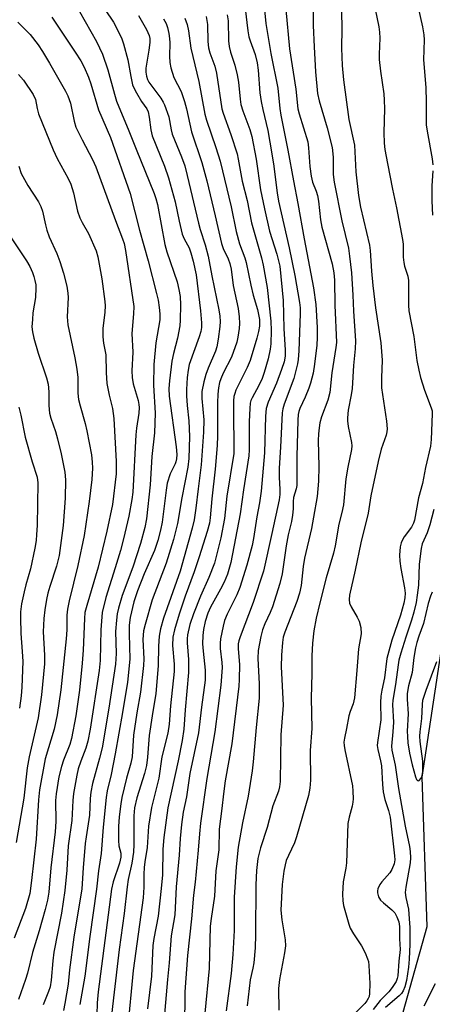
# Model space of a CAD drawing. Units: inches. Extents: x 1309764 to 1315764, y 541447 to 545448.
# Drawn here: x 1311836 to 1311946, y 544125 to 544385 of the extents above; entities that cross this region are included whole.
import ezdxf

# ---------------------------------------------------------------- set-up
doc = ezdxf.new("R2010")
doc.units = ezdxf.units.IN
doc.header["$MEASUREMENT"] = 0
doc.layers.add('HYDRO-Single Line Stream', color=4, linetype='Continuous')
doc.layers.add('Undefined', color=1, linetype='Continuous')

msp = doc.modelspace()

# ---------------------------------------------------------------- linework, layer by layer
at = {"layer": 'HYDRO-Single Line Stream'}
msp.add_lwpolyline([(1311935.76, 544115.6), (1311944.14, 544145.48), (1311942.88, 544185.01), (1311949.25, 544227.56)], dxfattribs=at)
at = {"layer": 'Undefined'}
for points, elevation in [([(1311856.59, 544391.63), (1311861.15, 544384.75), (1311862.5, 544382.17), (1311863.38, 544380.33), (1311863.81, 544379.02), (1311864.93, 544374.76), (1311865.7, 544370.37), (1311866.21, 544368.18), (1311866.53, 544367.39), (1311867.23, 544366.09), (1311868.58, 544363.8), (1311869.95, 544361.78), (1311870.3, 544361.05), (1311870.61, 544359.65), (1311871, 544356.23), (1311871.37, 544354.65), (1311874.63, 544346.67), (1311875.72, 544343.6), (1311877.48, 544337.2), (1311878.53, 544332.09), (1311879.34, 544328.69), (1311879.86, 544327.43), (1311881.22, 544325.02), (1311881.66, 544323.72), (1311882.23, 544321.53), (1311883.02, 544317.86), (1311884.18, 544308.36), (1311884.43, 544305.16), (1311884.41, 544303.98), (1311884.27, 544302.88), (1311883.86, 544301.48), (1311881.21, 544294.18), (1311880.87, 544292.64), (1311880.66, 544290.71), (1311880.43, 544287.54), (1311880.43, 544285.84), (1311880.61, 544283.32), (1311881.1, 544279.23), (1311881.3, 544275.09), (1311881.06, 544269.29), (1311880.84, 544267), (1311879.25, 544258.87), (1311878.08, 544252.11), (1311877.04, 544247.87), (1311875.08, 544241.58), (1311871.37, 544231.89), (1311869.5, 544225.37), (1311869.1, 544223.69), (1311868.97, 544222.56), (1311868.95, 544221.44), (1311869.18, 544216.26), (1311869.11, 544214.55), (1311868.3, 544207.43), (1311867.35, 544201.97), (1311866.48, 544196.1), (1311866.08, 544190.33), (1311865.72, 544188.66), (1311864.56, 544184.75), (1311863.39, 544179.6), (1311863.07, 544177.89), (1311862.66, 544174.47), (1311862.5, 544171.9), (1311862.43, 544168.2), (1311862.58, 544166.82), (1311863.07, 544164.83), (1311863.12, 544163.79), (1311862.75, 544162.21), (1311861.06, 544157.24), (1311860.65, 544155.32), (1311857.1, 544128.17), (1311856.83, 544125.24), (1311856.72, 544122.05)], 414), ([(1311852.16, 544387.61), (1311856.67, 544379.63), (1311858.21, 544376.29), (1311859.69, 544372.12), (1311861.39, 544365.67), (1311861.96, 544363.84), (1311865.25, 544355.99), (1311867.11, 544351.18), (1311871.94, 544339.44), (1311872.37, 544338.13), (1311872.76, 544336.53), (1311874.7, 544325.94), (1311875.28, 544324.02), (1311877.97, 544316.02), (1311878.48, 544314.06), (1311878.79, 544312.18), (1311878.86, 544309.92), (1311878.78, 544305.86), (1311878.68, 544304.43), (1311878.1, 544301.11), (1311876.99, 544297.05), (1311876.57, 544295.07), (1311875.94, 544289.84), (1311875.78, 544287.85), (1311875.91, 544285.81), (1311877.7, 544272.42), (1311877.88, 544270.36), (1311877.83, 544269.19), (1311877.67, 544268.42), (1311877.46, 544267.88), (1311876.18, 544265.25), (1311875.38, 544262.75), (1311875.05, 544260.88), (1311874.05, 544252.48), (1311873.62, 544250.34), (1311872.87, 544247.59), (1311871.97, 544244.93), (1311869.26, 544238.79), (1311867.46, 544234.26), (1311866.57, 544231.39), (1311865.58, 544227.19), (1311865.32, 544225.18), (1311865.26, 544222.9), (1311865.48, 544216.21), (1311864.84, 544210.12), (1311863.57, 544202.1), (1311861.61, 544191.14), (1311860.55, 544185.68), (1311859.51, 544181.32), (1311859.19, 544179.63), (1311858.4, 544171.76), (1311857.85, 544164.78), (1311857.17, 544160.17), (1311856.67, 544155.34), (1311854.9, 544142.79), (1311853.54, 544132.36), (1311852.25, 544124.78)], 416), ([(1311867.75, 544386.52), (1311869.9, 544382.83), (1311870.59, 544381.25), (1311870.76, 544380.43), (1311870.79, 544379.37), (1311870.54, 544377.37), (1311869.73, 544372.61), (1311869.69, 544371.55), (1311869.88, 544370.43), (1311870.14, 544369.62), (1311870.53, 544368.88), (1311873.64, 544364.63), (1311874.27, 544363.63), (1311874.64, 544362.87), (1311875.81, 544359.68), (1311876.39, 544356.25), (1311876.69, 544355.11), (1311879.16, 544349.12), (1311879.99, 544346.78), (1311880.66, 544344.21), (1311883.65, 544331.58), (1311884.12, 544329.9), (1311885.45, 544325.86), (1311886.23, 544322.82), (1311887.15, 544317.67), (1311889.07, 544308.62), (1311889.33, 544306.92), (1311889.38, 544305.58), (1311889.28, 544304.2), (1311888.85, 544300.85), (1311888.51, 544298.89), (1311888.13, 544297.72), (1311886.18, 544293.16), (1311885.55, 544291.5), (1311885.06, 544289.56), (1311884.57, 544287.03), (1311884.52, 544285.14), (1311885.03, 544279.53), (1311884.95, 544276.28), (1311884.36, 544267.6), (1311883.55, 544261.3), (1311882.98, 544256.14), (1311882.48, 544253.07), (1311881.95, 544250.86), (1311878.78, 544239.48), (1311874.39, 544227.05), (1311873.63, 544224.25), (1311873.2, 544222.25), (1311873.04, 544219.61), (1311872.99, 544214.45), (1311872.36, 544207.09), (1311871.35, 544201.22), (1311870.57, 544196.02), (1311870.17, 544190.28), (1311869.89, 544188.09), (1311869.34, 544185.97), (1311867.29, 544179.53), (1311866.7, 544176.89), (1311866.56, 544174.71), (1311866.52, 544167.12), (1311866.43, 544165.17), (1311865.96, 544162.22), (1311865.04, 544157.86), (1311864.74, 544155.96), (1311863.95, 544148.94), (1311862.66, 544139.35), (1311861.13, 544126.55), (1311859.95, 544115.81)], 412), ([(1311835.79, 544384.74), (1311837.72, 544382.92), (1311839.08, 544381.48), (1311841.18, 544378.77), (1311842.36, 544377.01), (1311844.25, 544373.88), (1311848.46, 544366.51), (1311849.08, 544365.22), (1311849.77, 544363.34), (1311850.73, 544358.6), (1311851.22, 544357.01), (1311852.84, 544353.59), (1311855.57, 544348.45), (1311856.46, 544346.46), (1311861.66, 544332.31), (1311863.56, 544327.43), (1311863.97, 544326.15), (1311864.33, 544324.32), (1311866.49, 544309.56), (1311866.45, 544307.58), (1311865.97, 544302.37), (1311866.29, 544297.41), (1311866.03, 544292.46), (1311866.09, 544290.76), (1311866.37, 544289.1), (1311867.69, 544284.66), (1311867.88, 544283.59), (1311867.94, 544282.8), (1311867.85, 544281.28), (1311867.22, 544277.34), (1311867.03, 544275.59), (1311866.25, 544260.37), (1311865.99, 544258.45), (1311865.17, 544254.08), (1311863.78, 544248.01), (1311862.98, 544244.96), (1311861.62, 544240.37), (1311859.1, 544232.5), (1311858.15, 544228.57), (1311857.78, 544223.95), (1311857.62, 544215.88), (1311857.38, 544213.22), (1311854.94, 544197.64), (1311854.38, 544194.53), (1311853.84, 544192.62), (1311852.48, 544189.22), (1311851.81, 544187.15), (1311851.43, 544185.49), (1311850.59, 544180.63), (1311850.39, 544178.79), (1311850.16, 544173.49), (1311849.17, 544166.85), (1311848.8, 544160.36), (1311848.31, 544154.98), (1311847.38, 544149.03), (1311845.39, 544138.64), (1311845.1, 544136.42), (1311844.65, 544131.25), (1311844.39, 544129.53), (1311843.96, 544128.27), (1311842.5, 544124.73)], 420), ([(1311844.87, 544386.12), (1311846.25, 544383.92), (1311850.99, 544376.86), (1311852.49, 544374.5), (1311853.37, 544372.83), (1311854.54, 544370.18), (1311855.14, 544368.4), (1311857.14, 544361.52), (1311860.36, 544354.27), (1311865.58, 544339.44), (1311868.03, 544329.74), (1311870.32, 544321.59), (1311872.54, 544312.95), (1311872.96, 544311.22), (1311873.28, 544309.25), (1311873.45, 544307.54), (1311873.39, 544305.95), (1311872.34, 544299.93), (1311871.84, 544294.15), (1311871.74, 544288.7), (1311872.17, 544281.29), (1311872.03, 544276.08), (1311871.27, 544269.85), (1311870.89, 544262.34), (1311869.89, 544253.36), (1311869.47, 544251.03), (1311868.33, 544246.83), (1311866.25, 544240.57), (1311863.47, 544233.09), (1311862.44, 544229.66), (1311862.09, 544228.22), (1311861.9, 544226.48), (1311861.72, 544223.56), (1311861.85, 544217.68), (1311861.64, 544214.92), (1311859.93, 544203.24), (1311858.11, 544192.78), (1311857.48, 544190.02), (1311855.58, 544183.29), (1311855.13, 544181.02), (1311854.95, 544179.3), (1311854.79, 544174.9), (1311853.89, 544169.2), (1311853.69, 544167.45), (1311853.12, 544160.98), (1311852.74, 544155.39), (1311850.68, 544142.61), (1311849.5, 544134), (1311849.16, 544130.24), (1311848.3, 544125.13), (1311847.88, 544123.22)], 418), ([(1311874.42, 544385.68), (1311875.06, 544384.38), (1311875.44, 544383.35), (1311875.82, 544381.78), (1311876, 544380.41), (1311876.04, 544379.29), (1311875.94, 544375.77), (1311876.07, 544374.06), (1311876.3, 544372.66), (1311877.13, 544370.15), (1311879.03, 544366.37), (1311879.96, 544363.72), (1311880.46, 544361.8), (1311881.82, 544355.77), (1311884.49, 544347.66), (1311885.84, 544342.78), (1311888.07, 544333.49), (1311889.7, 544326.16), (1311890.14, 544324.91), (1311891.49, 544322.17), (1311891.95, 544320.94), (1311892.26, 544319.4), (1311892.83, 544315.09), (1311894.12, 544308.95), (1311894.45, 544306.75), (1311894.49, 544305.06), (1311894.42, 544303.66), (1311894.08, 544301.44), (1311893.77, 544300.06), (1311892.37, 544296.12), (1311890.2, 544291.86), (1311889.54, 544290.39), (1311889.19, 544289.37), (1311888.9, 544287.98), (1311888.74, 544286.34), (1311888.64, 544283.99), (1311888.7, 544275.3), (1311888.62, 544272.78), (1311888.07, 544266.52), (1311887.18, 544258.63), (1311886.76, 544253.56), (1311886.56, 544252.21), (1311885.96, 544250.02), (1311883.86, 544243.29), (1311882.51, 544239.32), (1311880.13, 544232.85), (1311878.52, 544228.08), (1311877.27, 544223.96), (1311876.85, 544222.03), (1311876.74, 544219.81), (1311877.18, 544214.89), (1311877.22, 544212.9), (1311876.27, 544203.85), (1311875.91, 544199.01), (1311875.49, 544196.64), (1311873.93, 544190.37), (1311873.14, 544184.67), (1311871.19, 544176.98), (1311870.45, 544172.04), (1311870.08, 544166.35), (1311869.43, 544162.53), (1311869.28, 544161.07), (1311869.18, 544159.29), (1311869.19, 544155.87), (1311869.02, 544153.04), (1311866.37, 544133.85), (1311864.87, 544118.1)], 410), ([(1311880.04, 544385.81), (1311880.65, 544384.15), (1311881.03, 544382.43), (1311881.65, 544377.88), (1311883.73, 544369.09), (1311885.36, 544360.39), (1311885.8, 544358.83), (1311888.27, 544351.56), (1311889.36, 544348.01), (1311892.28, 544335.91), (1311893.6, 544329.39), (1311894.54, 544326.11), (1311895.88, 544322.43), (1311896.26, 544321.2), (1311897.52, 544315.16), (1311898.15, 544312.56), (1311899.24, 544308.69), (1311899.77, 544306.09), (1311899.79, 544304.33), (1311899.56, 544302.88), (1311899.11, 544301.17), (1311897.28, 544295.23), (1311896.54, 544293.36), (1311893.56, 544287.37), (1311893.24, 544286.54), (1311893.04, 544285.72), (1311892.91, 544284.6), (1311892.87, 544282.87), (1311892.98, 544270.63), (1311891.16, 544259.36), (1311890.51, 544253.39), (1311889.52, 544248.32), (1311887.89, 544241.59), (1311886.35, 544237.85), (1311884.14, 544232.89), (1311882.32, 544228.22), (1311881.39, 544225.41), (1311880.76, 544222.63), (1311880.63, 544221.57), (1311880.62, 544220.52), (1311880.97, 544216.09), (1311881.01, 544212.64), (1311880.09, 544202.82), (1311879.76, 544197.68), (1311879.32, 544194.71), (1311878.27, 544189.31), (1311875.52, 544176.83), (1311874.49, 544168.97), (1311874.24, 544165.94), (1311874.09, 544159.14), (1311873.79, 544155.55), (1311872.96, 544148.22), (1311871.82, 544142.33), (1311871.55, 544140.42), (1311871.23, 544132.35), (1311870.13, 544123.71)], 408), ([(1311885.69, 544386.22), (1311886.01, 544384.12), (1311886.15, 544379.67), (1311886.3, 544377.99), (1311886.67, 544376.6), (1311887.93, 544373.14), (1311888.44, 544371.26), (1311889.84, 544361.81), (1311890.17, 544360.71), (1311892.2, 544355), (1311893.86, 544349.93), (1311894.17, 544348.53), (1311895.19, 544342.64), (1311896.54, 544337.53), (1311897.64, 544331.67), (1311900.32, 544322.4), (1311900.8, 544320.46), (1311901.82, 544314.56), (1311902.79, 544305.67), (1311902.89, 544303.14), (1311902.82, 544299.65), (1311902.64, 544298.23), (1311902.08, 544295.63), (1311901.04, 544292.06), (1311900.48, 544290.45), (1311899.66, 544288.65), (1311897.81, 544285.39), (1311897.5, 544284.65), (1311897.32, 544283.92), (1311897.2, 544282.5), (1311897.08, 544279.05), (1311897.1, 544271.62), (1311897.01, 544270.04), (1311895.56, 544261.02), (1311894.68, 544254.62), (1311892.17, 544241.74), (1311891.3, 544238.72), (1311890.41, 544236.55), (1311889.51, 544234.72), (1311886.85, 544229.94), (1311886.13, 544228.39), (1311885.41, 544226.2), (1311884.94, 544224.09), (1311884.76, 544222.42), (1311884.72, 544220.24), (1311884.85, 544218.31), (1311885.42, 544213.31), (1311885.45, 544211.98), (1311885.37, 544210.64), (1311884.45, 544203.54), (1311883.67, 544196.73), (1311881.35, 544185.93), (1311880.43, 544179.8), (1311879.6, 544175.71), (1311879.18, 544172.47), (1311878.83, 544168.78), (1311878.55, 544164.37), (1311877.72, 544155.97), (1311877.34, 544148.56), (1311876.43, 544143.02), (1311875.9, 544135.87), (1311875.42, 544131.41), (1311874.59, 544121.3)], 406), ([(1311835.99, 544370.95), (1311837.31, 544369.44), (1311839.92, 544365.58), (1311840.51, 544364.33), (1311840.91, 544361.87), (1311841.33, 544360.51), (1311845.18, 544351.01), (1311846.27, 544348.68), (1311849.13, 544343.35), (1311849.82, 544341.85), (1311850.55, 544339.64), (1311851.64, 544334.77), (1311852.23, 544332.97), (1311852.82, 544331.76), (1311854.49, 544328.83), (1311856.56, 544324.28), (1311857.01, 544322.62), (1311858.05, 544316.8), (1311858.86, 544310.83), (1311858.9, 544309.69), (1311858.82, 544308), (1311858.29, 544303.71), (1311858.3, 544301.52), (1311858.49, 544299.85), (1311859.08, 544296.77), (1311859.18, 544292.05), (1311859.37, 544289.16), (1311859.97, 544286.03), (1311860.85, 544282.53), (1311861.28, 544279.85), (1311861.88, 544268.53), (1311861.83, 544265.21), (1311860.85, 544257.14), (1311859.37, 544250.08), (1311857.09, 544240.53), (1311854.05, 544230.43), (1311853.58, 544228.56), (1311853.43, 544226.96), (1311853.13, 544218.58), (1311852.87, 544215.14), (1311852.11, 544208.04), (1311851.14, 544201.19), (1311850.06, 544195.22), (1311849.58, 544193.64), (1311847.95, 544189.49), (1311847.41, 544187.84), (1311846.72, 544185.03), (1311845.97, 544180.56), (1311845.84, 544178.83), (1311845.86, 544173.25), (1311845.75, 544170.47), (1311844.56, 544161.01), (1311844.06, 544154.59), (1311843.69, 544152.45), (1311843.08, 544149.92), (1311841.48, 544144.32), (1311839.7, 544138.61), (1311838.36, 544133.12), (1311837.88, 544131.4), (1311835.96, 544126.11)], 422), ([(1311836.08, 544346.61), (1311836.67, 544344.75), (1311838.49, 544341.53), (1311841.31, 544337.19), (1311841.93, 544335.99), (1311842.33, 544334.75), (1311843.11, 544331.09), (1311843.48, 544329.73), (1311844.15, 544327.91), (1311846.11, 544323.57), (1311846.96, 544321.4), (1311847.89, 544318.3), (1311848.76, 544314.91), (1311849.07, 544313.02), (1311849.15, 544311.92), (1311848.86, 544306.8), (1311849.03, 544304.63), (1311850.92, 544295.98), (1311851.46, 544292.91), (1311851.67, 544290.71), (1311851.73, 544286.57), (1311851.89, 544284.88), (1311852.3, 544283.22), (1311853.68, 544278.57), (1311854.13, 544276.59), (1311855.35, 544270.3), (1311855.54, 544268.36), (1311855.58, 544266.73), (1311855.39, 544263.75), (1311854.72, 544257.89), (1311853.42, 544248.9), (1311851.75, 544241), (1311849.42, 544231.68), (1311848.98, 544229.46), (1311848.83, 544227.83), (1311848.79, 544223.93), (1311848.62, 544221.6), (1311847.17, 544208.05), (1311846.27, 544201.51), (1311845.46, 544197.71), (1311843.1, 544189.87), (1311841.59, 544181.6), (1311841.31, 544178.95), (1311840.64, 544168.53), (1311839.45, 544157.6), (1311838.98, 544154.17), (1311837.85, 544150.19), (1311834.89, 544142.39)], 424), ([(1311834.1, 544327.66), (1311838.14, 544321.64), (1311838.98, 544320.13), (1311839.7, 544318.56), (1311840.09, 544317.49), (1311840.36, 544316.39), (1311840.56, 544315.29), (1311840.61, 544314.45), (1311840.47, 544311.9), (1311839.84, 544307.8), (1311839.67, 544306.11), (1311839.57, 544304.15), (1311839.68, 544302.81), (1311840.06, 544301.15), (1311841.21, 544297.2), (1311843.39, 544290.6), (1311843.83, 544288.99), (1311844.04, 544286.93), (1311844.01, 544283.32), (1311844.21, 544281.33), (1311844.55, 544280.01), (1311845.79, 544276.45), (1311846.36, 544274.48), (1311847.34, 544270.52), (1311848.3, 544265.7), (1311848.45, 544263.67), (1311848.38, 544258.81), (1311847.82, 544251.61), (1311846.76, 544243.65), (1311846.1, 544240.77), (1311844.28, 544235.44), (1311843.76, 544233.64), (1311843.42, 544232.02), (1311842.98, 544229.23), (1311842.75, 544226.94), (1311842.54, 544223.46), (1311842.92, 544217.29), (1311842.9, 544215), (1311842.11, 544206.78), (1311841.22, 544200.72), (1311838.83, 544190.35), (1311838.28, 544187.45), (1311837.39, 544179.4), (1311835.42, 544167.68)], 426), ([(1311836.09, 544282.92), (1311836.63, 544280.73), (1311837.8, 544274.95), (1311839.65, 544268.45), (1311840.91, 544264.35), (1311841.12, 544262.83), (1311840.91, 544251.54), (1311840.81, 544249.17), (1311840.65, 544247.58), (1311840.32, 544245.58), (1311839.18, 544240.11), (1311837.95, 544235.9), (1311837.49, 544234.01), (1311836.84, 544230.81), (1311836.56, 544228.76), (1311836.51, 544227.1), (1311836.58, 544222.97), (1311836.98, 544218.23), (1311837.11, 544215.56), (1311836.88, 544208.81), (1311836.71, 544206.52), (1311836.29, 544203.22)], 428)]:
    msp.add_lwpolyline(points, dxfattribs=dict(at, elevation=elevation))
for points in [[(1311900.72, 544392.56, 400), (1311901.48, 544384.43, 400), (1311902.75, 544376.46, 400), (1311904.64, 544367.31, 400), (1311905.2, 544361.87, 400), (1311905.45, 544360.15, 400), (1311907.28, 544350.9, 400), (1311908.78, 544342.73, 400), (1311909.98, 544336.81, 400), (1311911.58, 544327.46, 400), (1311914.07, 544314.5, 400), (1311914.72, 544310.04, 400), (1311915.1, 544303.96, 400), (1311915.08, 544301.32, 400), (1311914.94, 544299.26, 400), (1311914.36, 544294.29, 400), (1311913.96, 544291.84, 400), (1311913.31, 544289.27, 400), (1311912.88, 544287.88, 400), (1311911.89, 544285.54, 400), (1311910.45, 544282.49, 400), (1311910.17, 544281.7, 400), (1311910.01, 544280.91, 400), (1311909.9, 544279.47, 400), (1311909.66, 544269.84, 400), (1311909.65, 544262.17, 400), (1311909.5, 544261.3, 400), (1311908.81, 544258.99, 400), (1311908.71, 544257.92, 400), (1311908.72, 544255.95, 400), (1311908.53, 544254.28, 400), (1311908.25, 544252.62, 400), (1311907.4, 544249.06, 400), (1311906.85, 544246.16, 400), (1311905.81, 544238.75, 400), (1311905.21, 544236.18, 400), (1311903.25, 544230.08, 400), (1311902.65, 544228.58, 400), (1311901.19, 544225.58, 400), (1311900.56, 544223.94, 400), (1311900.16, 544222.22, 400), (1311899.44, 544218.46, 400), (1311899.31, 544216.42, 400), (1311899.71, 544209.69, 400), (1311899.71, 544205.86, 400), (1311898.89, 544198.12, 400), (1311898.14, 544189.02, 400), (1311897.86, 544186.66, 400), (1311896.77, 544179.97, 400), (1311895.26, 544172.92, 400), (1311894.14, 544166.49, 400), (1311893.58, 544161.29, 400), (1311893.09, 544153.19, 400), (1311893.05, 544144.38, 400), (1311892.73, 544138.06, 400), (1311892.29, 544132.99, 400), (1311891, 544123.17, 400)], [(1311941.71, 544389.02, 390), (1311942.94, 544383.48, 390), (1311943.29, 544381.43, 390), (1311943.34, 544380.1, 390), (1311943.2, 544374.83, 390), (1311943.81, 544367.44, 390), (1311943.93, 544363.71, 390), (1311943.92, 544357.62, 390), (1311944.15, 544355.91, 390), (1311945.49, 544348.6, 390), (1311945.71, 544347.04, 390)], [(1311891.27, 544386.73, 404), (1311891.51, 544385.15, 404), (1311891.63, 544379.81, 404), (1311891.74, 544378.36, 404), (1311892.12, 544376.8, 404), (1311893.3, 544373.42, 404), (1311893.92, 544370.86, 404), (1311894.24, 544368.87, 404), (1311894.67, 544364.35, 404), (1311894.87, 544362.95, 404), (1311895.35, 544361.29, 404), (1311897.26, 544356.38, 404), (1311897.8, 544354.5, 404), (1311898.87, 544348.47, 404), (1311900.05, 544340.38, 404), (1311901.08, 544335.34, 404), (1311902.41, 544329.49, 404), (1311904.36, 544323.36, 404), (1311905.14, 544320.16, 404), (1311906.07, 544311.11, 404), (1311906.25, 544303.67, 404), (1311906.6, 544297.99, 404), (1311906.58, 544296.42, 404), (1311906.3, 544294.84, 404), (1311905.66, 544292.88, 404), (1311904.3, 544289.25, 404), (1311902.09, 544284.21, 404), (1311901.58, 544282.55, 404), (1311901.42, 544280.53, 404), (1311901.09, 544270.76, 404), (1311900.21, 544260.65, 404), (1311899.79, 544257.53, 404), (1311899.1, 544253.85, 404), (1311898.21, 544248.15, 404), (1311897.83, 544246.3, 404), (1311896.47, 544241.07, 404), (1311894.59, 544235.18, 404), (1311893.77, 544233.22, 404), (1311891.26, 544228.15, 404), (1311890.57, 544226.47, 404), (1311890.17, 544224.97, 404), (1311889.49, 544221.58, 404), (1311889.37, 544220.43, 404), (1311889.37, 544219, 404), (1311889.86, 544215.28, 404), (1311889.94, 544213.96, 404), (1311889.58, 544209.32, 404), (1311887.97, 544196.94, 404), (1311885.83, 544184.59, 404), (1311884.16, 544172.8, 404), (1311883.87, 544169.98, 404), (1311883.6, 544165.68, 404), (1311882.8, 544157.21, 404), (1311882.34, 544153.74, 404), (1311881.81, 544147.47, 404), (1311880.7, 544137.77, 404), (1311879.99, 544128.21, 404), (1311879.9, 544118.53, 404)], [(1311896, 544388.33, 402), (1311896.72, 544382.47, 402), (1311897.01, 544380.9, 402), (1311897.33, 544379.82, 402), (1311898.63, 544376.22, 402), (1311899.16, 544374.03, 402), (1311899.44, 544372.08, 402), (1311899.91, 544366.05, 402), (1311900.22, 544363.76, 402), (1311900.65, 544361.62, 402), (1311901.97, 544356.06, 402), (1311902.57, 544353.01, 402), (1311903.51, 544347.27, 402), (1311904.47, 544339.56, 402), (1311904.82, 544337.38, 402), (1311907.67, 544325.03, 402), (1311909.15, 544317.71, 402), (1311910.39, 544310.54, 402), (1311910.52, 544309.14, 402), (1311910.55, 544307.62, 402), (1311910.18, 544297.78, 402), (1311910.03, 544295.48, 402), (1311909.87, 544294.35, 402), (1311908.92, 544290.5, 402), (1311906.29, 544283.69, 402), (1311905.93, 544282.46, 402), (1311905.75, 544281.38, 402), (1311905.35, 544272.3, 402), (1311904.98, 544266.76, 402), (1311905.01, 544264.4, 402), (1311905.21, 544261.09, 402), (1311905.14, 544259.74, 402), (1311904.96, 544258.4, 402), (1311903.07, 544249.44, 402), (1311900.83, 544239.52, 402), (1311898.11, 544231.17, 402), (1311894.7, 544222.15, 402), (1311894.34, 544221.02, 402), (1311894.18, 544220.23, 402), (1311894.13, 544218.95, 402), (1311894.48, 544214.76, 402), (1311894.41, 544210.86, 402), (1311894.31, 544209.07, 402), (1311892.46, 544193.84, 402), (1311890.72, 544183.97, 402), (1311890.24, 544180.57, 402), (1311889.85, 544176.71, 402), (1311889.15, 544171.25, 402), (1311888.99, 544165.76, 402), (1311888.24, 544160.16, 402), (1311887.85, 544153.47, 402), (1311886.96, 544147.54, 402), (1311886.73, 544145.54, 402), (1311886.44, 544134.35, 402), (1311885.34, 544122.55, 402)], [(1311906.8, 544388.09, 398), (1311907.7, 544377.7, 398), (1311909.42, 544367.05, 398), (1311909.98, 544361.84, 398), (1311910.32, 544360.48, 398), (1311912.57, 544353.1, 398), (1311912.8, 544351.54, 398), (1311913.14, 544346.57, 398), (1311913.43, 544344.02, 398), (1311913.84, 544342.39, 398), (1311914.77, 544340.03, 398), (1311915.13, 544338.86, 398), (1311915.38, 544337.41, 398), (1311915.98, 544332.42, 398), (1311916.32, 544330.54, 398), (1311919, 544320.77, 398), (1311919.49, 544318.46, 398), (1311919.66, 544316.47, 398), (1311919.72, 544309.91, 398), (1311920.14, 544300.03, 398), (1311920.01, 544298.63, 398), (1311918.96, 544291.97, 398), (1311918.38, 544286.73, 398), (1311917.85, 544284.7, 398), (1311916.21, 544280.32, 398), (1311915.8, 544278.74, 398), (1311915.57, 544277.42, 398), (1311915.41, 544275.8, 398), (1311915.35, 544274.1, 398), (1311915.49, 544267.18, 398), (1311915.44, 544263.28, 398), (1311915.03, 544259.23, 398), (1311914.12, 544253.79, 398), (1311913.52, 544250.75, 398), (1311911.73, 544242.89, 398), (1311911.37, 544240.68, 398), (1311910.79, 544235.66, 398), (1311910.42, 544233.68, 398), (1311909.7, 544231.5, 398), (1311906.5, 544223.38, 398), (1311906.1, 544222.01, 398), (1311905.84, 544220.58, 398), (1311905.59, 544217.26, 398), (1311905.56, 544214.2, 398), (1311906.05, 544204.03, 398), (1311905.43, 544196.2, 398), (1311905.22, 544183.84, 398), (1311905.12, 544182.4, 398), (1311904.83, 544181.27, 398), (1311903.36, 544177.37, 398), (1311901.81, 544171.68, 398), (1311900.03, 544166.24, 398), (1311899.37, 544163.42, 398), (1311899, 544160.26, 398), (1311898.83, 544156.49, 398), (1311898.75, 544143.24, 398), (1311898.64, 544139.79, 398), (1311898.28, 544135.88, 398), (1311898.05, 544134.45, 398), (1311897.36, 544131.36, 398), (1311896.52, 544124.46, 398)], [(1311914.04, 544387.45, 396), (1311914.03, 544383.88, 396), (1311914.22, 544378.27, 396), (1311914.65, 544371.57, 396), (1311915.14, 544365.91, 396), (1311915.57, 544363.96, 396), (1311917.72, 544356.8, 396), (1311919.03, 544351.59, 396), (1311919.3, 544349, 396), (1311919.31, 544344.44, 396), (1311919.56, 544342.41, 396), (1311921.62, 544332.18, 396), (1311923.33, 544324.94, 396), (1311923.64, 544322.83, 396), (1311924.12, 544318.39, 396), (1311924.48, 544312.56, 396), (1311924.64, 544308.32, 396), (1311925.21, 544300.41, 396), (1311925.11, 544298.32, 396), (1311924.7, 544293.91, 396), (1311924.3, 544287.8, 396), (1311924.06, 544286.11, 396), (1311923.29, 544282.07, 396), (1311923.08, 544280.1, 396), (1311923.09, 544279.24, 396), (1311923.26, 544277.76, 396), (1311924.12, 544273.5, 396), (1311924.19, 544272.69, 396), (1311924.15, 544271.65, 396), (1311923.18, 544267, 396), (1311922.66, 544263.9, 396), (1311922.01, 544257, 396), (1311921.6, 544254.99, 396), (1311920.82, 544251.91, 396), (1311919.81, 544246.18, 396), (1311919.34, 544244.28, 396), (1311917.43, 544237.71, 396), (1311915.74, 544231.14, 396), (1311914.77, 544227.04, 396), (1311914.2, 544223.73, 396), (1311913.84, 544220.4, 396), (1311913.64, 544217.06, 396), (1311913.69, 544212.4, 396), (1311913.48, 544205.88, 396), (1311913.69, 544197.82, 396), (1311913.2, 544192.01, 396), (1311913.25, 544184.16, 396), (1311913.15, 544182.09, 396), (1311912.78, 544180.12, 396), (1311909.61, 544169.22, 396), (1311909.02, 544167.59, 396), (1311907.44, 544164.22, 396), (1311906.89, 544162.89, 396), (1311906.56, 544161.79, 396), (1311906.25, 544160.08, 396), (1311905.79, 544156.61, 396), (1311905.48, 544149.78, 396), (1311905.69, 544147.22, 396), (1311906.62, 544141.95, 396), (1311906.69, 544140.38, 396), (1311906.43, 544138.48, 396), (1311905.05, 544131.41, 396), (1311904.82, 544129.08, 396), (1311904.95, 544123.35, 396)], [(1311921.48, 544387.6, 394), (1311921.6, 544383.07, 394), (1311921.49, 544377.88, 394), (1311921.66, 544373.25, 394), (1311922.06, 544369.51, 394), (1311923.47, 544359.03, 394), (1311924.9, 544352.19, 394), (1311925.3, 544345.12, 394), (1311925.97, 544338.85, 394), (1311926.57, 544335.8, 394), (1311928.87, 544325.77, 394), (1311929.12, 544324.37, 394), (1311929.4, 544318.9, 394), (1311929.79, 544315.07, 394), (1311930.54, 544309.21, 394), (1311931.92, 544299.88, 394), (1311932.24, 544295.35, 394), (1311932.07, 544290.62, 394), (1311932.1, 544287.98, 394), (1311933.41, 544279.17, 394), (1311933.59, 544277.11, 394), (1311933.5, 544276.36, 394), (1311933.29, 544275.49, 394), (1311932.03, 544271.81, 394), (1311931.16, 544268.5, 394), (1311929.25, 544259.43, 394), (1311928.55, 544254.83, 394), (1311926.63, 544247.02, 394), (1311925.09, 544239.75, 394), (1311923.58, 544233.14, 394), (1311923.5, 544232.02, 394), (1311923.64, 544231, 394), (1311924.04, 544230.03, 394), (1311925.67, 544227.3, 394), (1311926.18, 544226.27, 394), (1311926.59, 544224.59, 394), (1311926.73, 544222.88, 394), (1311926.02, 544218.92, 394), (1311925.6, 544213.2, 394), (1311924.94, 544205.97, 394), (1311924.57, 544204.37, 394), (1311923.76, 544202.33, 394), (1311923.43, 544201.22, 394), (1311922.86, 544197.86, 394), (1311922.3, 544195.34, 394), (1311922.16, 544194.2, 394), (1311922.18, 544193.32, 394), (1311922.34, 544192.21, 394), (1311924.37, 544182.69, 394), (1311924.51, 544181.24, 394), (1311924.56, 544179.23, 394), (1311924.52, 544178.37, 394), (1311924.35, 544177.33, 394), (1311923.52, 544174.42, 394), (1311923.18, 544172.69, 394), (1311922.85, 544162.3, 394), (1311922.68, 544160.89, 394), (1311921.94, 544157.27, 394), (1311921.77, 544154, 394), (1311921.81, 544152.27, 394), (1311922.06, 544150.99, 394), (1311923.44, 544146.1, 394), (1311923.81, 544145.04, 394), (1311924.64, 544143.54, 394), (1311926.8, 544140.33, 394), (1311927.72, 544138.53, 394), (1311928.41, 544136.95, 394), (1311928.61, 544136.22, 394), (1311928.76, 544135.11, 394), (1311928.99, 544130.34, 394), (1311928.92, 544127.76, 394), (1311928.78, 544126.94, 394), (1311928.6, 544126.44, 394), (1311928.21, 544125.75, 394), (1311927.71, 544125.12, 394), (1311925.05, 544122.43, 394)], [(1311930.43, 544388.16, 392), (1311931.42, 544383.53, 392), (1311931.6, 544382.15, 392), (1311931.65, 544380.52, 392), (1311931.46, 544376.25, 392), (1311931.48, 544374.84, 392), (1311931.79, 544371.77, 392), (1311932.7, 544365.8, 392), (1311932.83, 544364.11, 392), (1311932.86, 544361.86, 392), (1311932.66, 544355.6, 392), (1311932.78, 544352.75, 392), (1311933.01, 544351.05, 392), (1311933.67, 544347.38, 392), (1311934.98, 544340.53, 392), (1311936.09, 544335.59, 392), (1311937.67, 544327.21, 392), (1311937.78, 544326.02, 392), (1311937.84, 544322.57, 392), (1311937.96, 544321.2, 392), (1311938.17, 544320.15, 392), (1311939.04, 544317.52, 392), (1311939.22, 544316.37, 392), (1311939.25, 544309.83, 392), (1311939.33, 544308.37, 392), (1311940.63, 544301.62, 392), (1311941.44, 544295.27, 392), (1311941.94, 544292.69, 392), (1311942.43, 544290.76, 392), (1311943.51, 544287.36, 392), (1311945.27, 544282.72, 392), (1311945.46, 544281.9, 392), (1311945.51, 544281.09, 392), (1311945.21, 544274.34, 392), (1311945.05, 544272.6, 392), (1311943.75, 544266.95, 392), (1311942.9, 544262.72, 392), (1311941.92, 544258.86, 392), (1311940.8, 544252.99, 392), (1311940.54, 544252.15, 392), (1311940.04, 544251.17, 392), (1311938.11, 544248.59, 392), (1311937.71, 544247.94, 392), (1311937.31, 544246.97, 392), (1311937.05, 544245.93, 392), (1311936.85, 544243.76, 392), (1311936.92, 544242.11, 392), (1311937.17, 544240.19, 392), (1311938.2, 544235.07, 392), (1311938.33, 544233.63, 392), (1311938.26, 544232.46, 392), (1311937.97, 544231, 392), (1311937.08, 544227.84, 392), (1311934.8, 544221.22, 392), (1311933.53, 544216.4, 392), (1311932.91, 544211.26, 392), (1311932.18, 544208.03, 392), (1311931.94, 544206.41, 392), (1311931.81, 544204.75, 392), (1311931.88, 544200.14, 392), (1311930.99, 544194.11, 392), (1311930.98, 544193.34, 392), (1311931.11, 544192.34, 392), (1311931.86, 544189.32, 392), (1311932.07, 544188, 392), (1311932.31, 544183.06, 392), (1311932.56, 544181.06, 392), (1311932.97, 544179.11, 392), (1311933.98, 544176.13, 392), (1311934.35, 544174.43, 392), (1311935.57, 544164.17, 392), (1311935.62, 544163.12, 392), (1311935.46, 544162.03, 392), (1311934.86, 544160.53, 392), (1311934.25, 544159.62, 392), (1311932.15, 544157.26, 392), (1311931.63, 544156.56, 392), (1311931.11, 544155.39, 392), (1311931.02, 544154.9, 392), (1311931.04, 544154.38, 392), (1311931.29, 544153.34, 392), (1311931.82, 544152.46, 392), (1311932.58, 544151.71, 392), (1311934.8, 544149.87, 392), (1311935.58, 544149.06, 392), (1311936.17, 544148.05, 392), (1311936.68, 544146.67, 392), (1311936.85, 544145.44, 392), (1311936.88, 544142.24, 392), (1311937.01, 544139.4, 392), (1311936.66, 544136.31, 392), (1311936.38, 544132.42, 392), (1311936.24, 544131.68, 392), (1311935.95, 544130.94, 392), (1311934.91, 544129.29, 392), (1311934.03, 544128.18, 392), (1311931.73, 544125.87, 392), (1311929.89, 544123.54, 392)], [(1311945.7, 544345.43, 390), (1311945.38, 544341.47, 390), (1311945.38, 544337.49, 390), (1311945.57, 544333.7, 390)], [(1311945.91, 544255.81, 390), (1311944.9, 544251.76, 390), (1311944.15, 544249.66, 390), (1311942.89, 544246.68, 390), (1311942.56, 544245.47, 390), (1311942.1, 544241.35, 390), (1311941.86, 544235.74, 390), (1311941.57, 544233.13, 390), (1311941.22, 544231.16, 390), (1311940.64, 544228.61, 390), (1311940.05, 544226.48, 390), (1311938.52, 544222.04, 390), (1311937.17, 544217.79, 390), (1311936.71, 544215.98, 390), (1311936.47, 544214.69, 390), (1311935.81, 544209.53, 390), (1311935.05, 544205.35, 390), (1311935.01, 544204.14, 390), (1311935.22, 544199.51, 390), (1311935.06, 544196.95, 390), (1311934.69, 544193.18, 390), (1311934.81, 544192.14, 390), (1311935.7, 544188.12, 390), (1311936.58, 544181.95, 390), (1311938.34, 544172.03, 390), (1311939.49, 544166.64, 390), (1311939.71, 544165.3, 390), (1311939.76, 544163.67, 390), (1311939.67, 544162.29, 390), (1311938.51, 544155.84, 390), (1311938.36, 544154.46, 390), (1311938.52, 544153.18, 390), (1311939.22, 544150.06, 390), (1311939.44, 544147.48, 390), (1311939.55, 544145.18, 390), (1311939.58, 544140.81, 390), (1311939.45, 544136.83, 390), (1311939.22, 544134.66, 390), (1311938.7, 544131.17, 390), (1311938.29, 544129.47, 390), (1311937.84, 544128.43, 390), (1311937.35, 544127.74, 390), (1311936.74, 544127.11, 390), (1311933.12, 544124.02, 390)], [(1311945.54, 544233.97, 388), (1311945.06, 544232.89, 388), (1311944.48, 544230.9, 388), (1311943.18, 544225.67, 388), (1311941.98, 544222.3, 388), (1311941.47, 544220.6, 388), (1311941.12, 544219.18, 388), (1311940.67, 544216.63, 388), (1311940.23, 544212.7, 388), (1311939.25, 544209.13, 388), (1311938.86, 544207.1, 388), (1311938.85, 544205.63, 388), (1311939.18, 544201.75, 388), (1311938.91, 544197.13, 388), (1311938.93, 544195.72, 388), (1311939.09, 544194.03, 388), (1311939.53, 544191.35, 388), (1311940.19, 544188.28, 388), (1311941.07, 544185.03, 388), (1311941.36, 544184.35, 388), (1311941.6, 544184.06, 388), (1311941.91, 544184, 388), (1311942.07, 544184.08, 388), (1311942.49, 544184.59, 388), (1311942.81, 544185.33, 388), (1311942.99, 544186.49, 388), (1311943.01, 544189.18, 388), (1311942.33, 544194.43, 388), (1311942.23, 544195.86, 388), (1311942.29, 544197, 388), (1311942.73, 544200.47, 388), (1311942.9, 544204.19, 388), (1311943.05, 544205.31, 388), (1311943.91, 544207.99, 388), (1311946.74, 544215.6, 388)], [(1311943.37, 544124.46, 390), (1311946.35, 544130.42, 390)]]:
    msp.add_polyline3d(points, dxfattribs=at)

doc.saveas('drawing.dxf')
